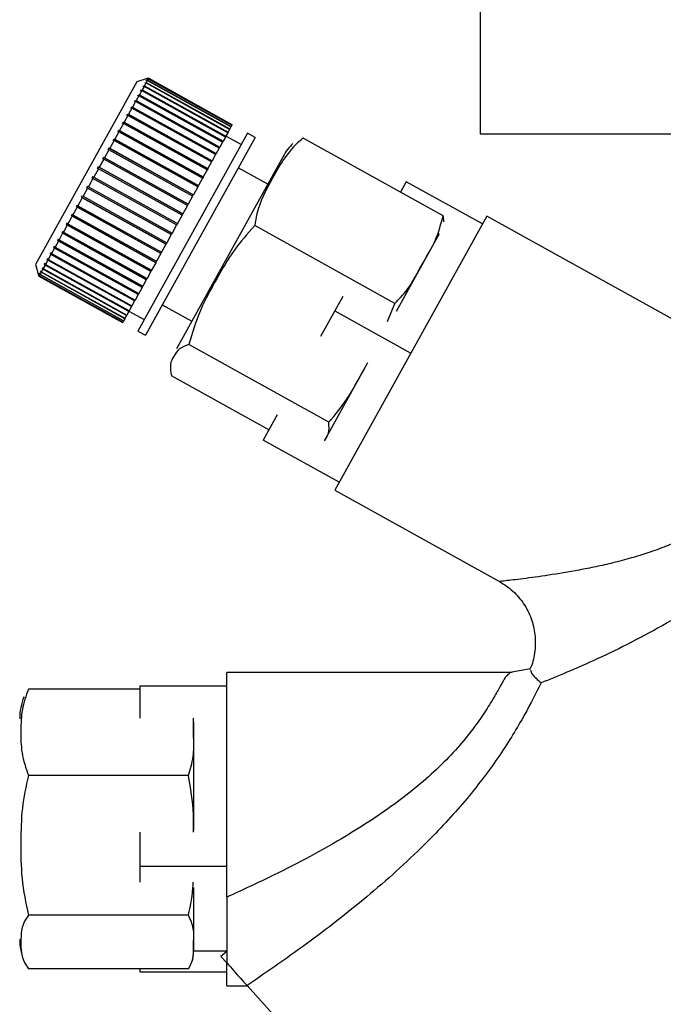
# Paper-space layout 'Blatt2' of a CAD drawing. Units: millimetres. Extents: x 0 to 420, y 0 to 297.
# Drawn here: x 112 to 116, y 140 to 145 of the extents above; entities that cross this region are included whole.
import ezdxf

# ---------------------------------------------------------------- set-up
doc = ezdxf.new("R2010")
doc.units = ezdxf.units.MM
doc.layers.add('1', color=7, linetype='Continuous')
doc.layers.add('DEFAULT', color=179, linetype='Continuous')
doc.styles.add('SLDTEXTSTYLE1', font='TXT', dxfattribs={"width": 0.605})
doc.dimstyles.new('SLDDIMSTYLE1', dxfattribs={"dimtxt": 3.5, "dimasz": 2.5, "dimexe": 0, "dimexo": 0.0625, "dimgap": 0.875, "dimtad": 1, "dimdec": 1, "dimlfac": 10, "dimrnd": 1e-09, "dimzin": 12, "dimdsep": 46, "dimtxsty": 'SLDTEXTSTYLE1', "dimsah": 1, "dimcen": 0.09, "dimadec": 0, "dimazin": 3, "dimtfac": 1, "dimtdec": 1, "dimtofl": 0, "dimtmove": 0, "dimatfit": 3, "dimfxl": 1, "dimfrac": 2, "dimtolj": 1, "dimtzin": 12, "dimarcsym": 0})
doc.dimstyles.new('SLDDIMSTYLE2', dxfattribs={"dimtxt": 3.5, "dimasz": 2.5, "dimexe": 0, "dimexo": 0.0625, "dimgap": 0.875, "dimtad": 1, "dimdec": 1, "dimlfac": 10, "dimrnd": 1e-09, "dimzin": 12, "dimdsep": 46, "dimtxsty": 'SLDTEXTSTYLE1', "dimsah": 1, "dimcen": 0.09, "dimadec": 0, "dimazin": 3, "dimtfac": 1, "dimtdec": 1, "dimtmove": 0, "dimatfit": 0, "dimfxl": 1, "dimfrac": 2, "dimtolj": 1, "dimtzin": 12, "dimarcsym": 0})

# ---------------------------------------------------------------- blocks, each defined once
blk = doc.blocks.new('_D_7')
at = {"layer": '1'}
for p, q in [((130.6859, 141.5029), (130.6859, 124.7523)), ((118.1859, 141.3529), (118.1859, 124.7523)), ((118.1859, 125.7523), (114.1859, 125.7523)), ((118.1859, 125.7523), (130.6859, 125.7523)), ((130.6859, 125.7523), (134.6859, 125.7523))]:
    blk.add_line(p, q, dxfattribs=at)
for points in [[(118.1859, 125.7523), (115.6859, 126.1523), (115.6859, 125.3523)], [(130.6859, 125.7523), (133.1859, 125.3523), (133.1859, 126.1523)]]:
    blk.add_solid(points, dxfattribs=at)
at = {"layer": '1', "insert": (120.4255, 130.264), "char_height": 3.5, "attachment_point": 1, "style": 'SLDTEXTSTYLE1'}
blk.add_mtext('125', dxfattribs=at)
blk = doc.blocks.new('_D_10')
at = {"color": 7, "linetype": 'Continuous', "lineweight": 0}
for p, q in [((125.5212, 136.4029), (125.5212, 147.6029)), ((120.8709, 136.4029), (126.5212, 136.4029))]:
    blk.add_line(p, q, dxfattribs=at)
for points in [[(125.5212, 147.6029), (125.1212, 145.1029), (125.9212, 145.1029)], [(125.5212, 136.4029), (125.9212, 138.9029), (125.1212, 138.9029)]]:
    blk.add_solid(points, dxfattribs=at)
at = {"color": 7, "linetype": 'Continuous', "lineweight": 0, "insert": (121.0095, 137.9925), "char_height": 3.5, "attachment_point": 1, "rotation": 90, "style": 'SLDTEXTSTYLE1'}
blk.add_mtext('112', dxfattribs=at)
blk = doc.blocks.new('_D_11')
at = {"color": 7, "linetype": 'Continuous', "lineweight": 0}
for p, q in [((138.7405, 147.6029), (138.7405, 138.5029)), ((133.5859, 138.5029), (139.7405, 138.5029))]:
    blk.add_line(p, q, dxfattribs=at)
for points in [[(138.7405, 147.6029), (138.3405, 145.1029), (139.1405, 145.1029)], [(138.7405, 138.5029), (139.1405, 141.0029), (138.3405, 141.0029)]]:
    blk.add_solid(points, dxfattribs=at)
at = {"color": 7, "linetype": 'Continuous', "lineweight": 0, "insert": (134.2288, 140.3793), "char_height": 3.5, "attachment_point": 1, "rotation": 90, "style": 'SLDTEXTSTYLE1'}
blk.add_mtext('91', dxfattribs=at)

psp = doc.layouts.new('Blatt2')

# ---------------------------------------------------------------- linework, layer by layer
at = {"layer": 'DEFAULT', "linetype": 'Continuous', "lineweight": 30}
for p, q in [((115.0859, 145.4529), (115.0859, 144.6529)), ((113.1118, 144.9516), (112.53, 143.9021)), ((113.173, 144.9692), (113.1118, 144.9516)), ((113.1542, 144.925), (113.1429, 144.9046)), ((113.1476, 144.9234), (113.1495, 144.9268)), ((113.1542, 144.925), (113.1476, 144.9234)), ((113.1495, 144.9268), (113.156, 144.9284)), ((113.1531, 144.9247), (113.1495, 144.9268)), ((113.6352, 144.6583), (113.1542, 144.925)), ((113.165, 144.9444), (113.156, 144.9284)), ((113.156, 144.9284), (113.6371, 144.6617)), ((113.1583, 144.9427), (113.1597, 144.9453)), ((113.165, 144.9444), (113.1583, 144.9427)), ((113.1597, 144.9453), (113.1664, 144.947)), ((113.1624, 144.9438), (113.1597, 144.9453)), ((113.646, 144.6778), (113.165, 144.9444)), ((113.1729, 144.9587), (113.1661, 144.9568)), ((113.1661, 144.9568), (113.1671, 144.9586)), ((113.1729, 144.9587), (113.1664, 144.947)), ((113.1664, 144.947), (113.6474, 144.6804)), ((113.1671, 144.9586), (113.1738, 144.9605)), ((113.1689, 144.9576), (113.1671, 144.9586)), ((113.1778, 144.9676), (113.171, 144.9657)), ((113.171, 144.9657), (113.1715, 144.9666)), ((113.1715, 144.9666), (113.1783, 144.9685)), ((113.1724, 144.9661), (113.1715, 144.9666)), ((113.1797, 144.9711), (113.1729, 144.9691)), ((113.1729, 144.9691), (113.173, 144.9691)), ((113.6539, 144.6921), (113.1729, 144.9587)), ((113.173, 144.9692), (113.1797, 144.9711)), ((113.173, 144.9691), (113.173, 144.9692)), ((113.1778, 144.9676), (113.1738, 144.9605)), ((113.1738, 144.9605), (113.6549, 144.6938)), ((113.6588, 144.701), (113.1778, 144.9676)), ((113.1797, 144.9711), (113.1783, 144.9685)), ((113.1783, 144.9685), (113.6593, 144.7019)), ((113.6607, 144.7044), (113.1797, 144.9711)), ((113.1797, 144.9711), (113.6608, 144.7045)), ((113.1243, 144.8712), (113.1087, 144.843)), ((113.118, 144.87), (113.1207, 144.8749)), ((113.1243, 144.8712), (113.118, 144.87)), ((113.1207, 144.8749), (113.1271, 144.8761)), ((113.6061, 144.6058), (113.1207, 144.8749)), ((113.6054, 144.6045), (113.1243, 144.8712)), ((113.1406, 144.9005), (113.1271, 144.8761)), ((113.1271, 144.8761), (113.6081, 144.6094)), ((113.1341, 144.8991), (113.1364, 144.9032)), ((113.1406, 144.9005), (113.1341, 144.8991)), ((113.1364, 144.9032), (113.1429, 144.9046)), ((113.6218, 144.6342), (113.1364, 144.9032)), ((113.6216, 144.6338), (113.1406, 144.9005)), ((113.1429, 144.9046), (113.6239, 144.638)), ((113.1056, 144.8374), (113.088, 144.8056)), ((113.0994, 144.8364), (113.1025, 144.842)), ((113.1056, 144.8374), (113.0994, 144.8364)), ((113.1025, 144.842), (113.1087, 144.843)), ((113.5879, 144.573), (113.1025, 144.842)), ((113.5866, 144.5707), (113.1056, 144.8374)), ((113.1087, 144.843), (113.5897, 144.5763)), ((113.0614, 144.7576), (113.0403, 144.7196)), ((113.0555, 144.7572), (113.0592, 144.764)), ((113.0614, 144.7576), (113.0555, 144.7572)), ((113.0592, 144.764), (113.0651, 144.7643)), ((113.5446, 144.495), (113.0592, 144.764)), ((113.5424, 144.4909), (113.0614, 144.7576)), ((113.0845, 144.7994), (113.0651, 144.7643)), ((113.0651, 144.7643), (113.5462, 144.4977)), ((113.0845, 144.7994), (113.0785, 144.7987)), ((113.0819, 144.8049), (113.088, 144.8056)), ((113.5673, 144.5359), (113.0819, 144.8049)), ((113.5656, 144.5327), (113.0845, 144.7994)), ((113.088, 144.8056), (113.569, 144.5389)), ((113.0363, 144.7123), (113.0138, 144.6718)), ((113.0306, 144.7123), (113.0346, 144.7196)), ((113.0363, 144.7123), (113.0306, 144.7123)), ((113.0346, 144.7196), (113.0403, 144.7196)), ((113.52, 144.4506), (113.0346, 144.7196)), ((113.5173, 144.4457), (113.0363, 144.7123)), ((113.0403, 144.7196), (113.5214, 144.453)), ((113.6588, 144.701), (113.6549, 144.6938)), ((113.6593, 144.7019), (113.6588, 144.701)), ((113.6607, 144.7044), (113.6593, 144.7019)), ((113.6608, 144.7045), (113.6607, 144.7044)), ((113.0096, 144.6641), (112.9859, 144.6215)), ((113.0041, 144.6645), (113.0084, 144.6722)), ((113.0096, 144.6641), (113.0041, 144.6645)), ((113.0084, 144.6722), (113.0138, 144.6718)), ((113.4938, 144.4032), (113.0084, 144.6722)), ((113.4906, 144.3975), (113.0096, 144.6641)), ((113.0138, 144.6718), (113.4949, 144.4052)), ((113.7482, 144.656), (113.118, 143.519)), ((113.6352, 144.6583), (113.6239, 144.638)), ((113.6371, 144.6617), (113.6352, 144.6583)), ((113.646, 144.6778), (113.6371, 144.6617)), ((113.6474, 144.6804), (113.646, 144.6778)), ((113.6539, 144.6921), (113.6474, 144.6804)), ((113.6549, 144.6938), (113.6539, 144.6921)), ((113.792, 144.6317), (113.7482, 144.656)), ((115.0859, 144.6529), (117.3884, 144.6529)), ((112.9814, 144.6134), (112.9568, 144.569)), ((112.9762, 144.6141), (112.9807, 144.6222)), ((112.9814, 144.6134), (112.9762, 144.6141)), ((112.9807, 144.6222), (112.9859, 144.6215)), ((113.4661, 144.3532), (112.9807, 144.6222)), ((113.4625, 144.3467), (112.9814, 144.6134)), ((112.9859, 144.6215), (113.467, 144.3548)), ((113.792, 144.6317), (113.1617, 143.4947)), ((113.6054, 144.6045), (113.5897, 144.5763)), ((113.6061, 144.6058), (113.6054, 144.6045)), ((113.6081, 144.6094), (113.6061, 144.6058)), ((113.6216, 144.6338), (113.6081, 144.6094)), ((113.6218, 144.6342), (113.6216, 144.6338)), ((113.6239, 144.638), (113.6218, 144.6342)), ((113.7119, 144.5904), (113.6244, 144.6389)), ((114.8744, 144.1819), (114.0693, 144.6281)), ((112.9522, 144.5606), (112.9269, 144.5149)), ((112.9471, 144.5618), (112.9518, 144.5702)), ((112.9522, 144.5606), (112.9471, 144.5618)), ((112.9518, 144.5702), (112.9568, 144.569)), ((113.4372, 144.3011), (112.9518, 144.5702)), ((113.4332, 144.294), (112.9522, 144.5606)), ((112.9568, 144.569), (113.4379, 144.3023)), ((113.5656, 144.5327), (113.5462, 144.4977)), ((113.5673, 144.5359), (113.5656, 144.5327)), ((113.569, 144.5389), (113.5673, 144.5359)), ((113.5866, 144.5707), (113.569, 144.5389)), ((113.5879, 144.573), (113.5866, 144.5707)), ((113.5897, 144.5763), (113.5879, 144.573)), ((112.9221, 144.5063), (112.8963, 144.4597)), ((112.9173, 144.5079), (112.922, 144.5165)), ((112.9221, 144.5063), (112.9173, 144.5079)), ((112.922, 144.5165), (112.9269, 144.5149)), ((113.4074, 144.2474), (112.922, 144.5165)), ((113.4031, 144.2397), (112.9221, 144.5063)), ((112.9269, 144.5149), (113.4079, 144.2483)), ((113.9533, 144.522), (113.3402, 143.4161)), ((113.5424, 144.4909), (113.5214, 144.453)), ((113.5446, 144.495), (113.5424, 144.4909)), ((113.5462, 144.4977), (113.5446, 144.495)), ((112.8914, 144.451), (112.8654, 144.404)), ((112.8869, 144.453), (112.8917, 144.4617)), ((112.8914, 144.451), (112.8869, 144.453)), ((113.3725, 144.1844), (112.8914, 144.451)), ((112.8917, 144.4617), (112.8963, 144.4597)), ((113.3771, 144.1927), (112.8917, 144.4617)), ((112.8963, 144.4597), (113.3773, 144.1931)), ((113.5173, 144.4457), (113.4949, 144.4052)), ((113.52, 144.4506), (113.5173, 144.4457)), ((113.5214, 144.453), (113.52, 144.4506)), ((113.8649, 144.3626), (113.695, 144.4568)), ((112.8605, 144.3953), (112.8345, 144.3483)), ((112.8562, 144.3977), (112.861, 144.4065)), ((112.8605, 144.3953), (112.8562, 144.3977)), ((113.3416, 144.1286), (112.8562, 144.3977)), ((113.3416, 144.1286), (112.8605, 144.3953)), ((112.861, 144.4065), (112.8654, 144.404)), ((112.8654, 144.404), (113.3464, 144.1374)), ((113.4906, 144.3975), (113.467, 144.3548)), ((113.4938, 144.4032), (113.4906, 144.3975)), ((113.4949, 144.4052), (113.4938, 144.4032)), ((114.6616, 144.3767), (114.629, 144.3179)), ((115.0989, 144.1343), (114.6616, 144.3767)), ((112.8297, 144.3396), (112.8039, 144.2931)), ((112.8256, 144.3424), (112.8304, 144.3511)), ((112.8297, 144.3396), (112.8256, 144.3424)), ((113.311, 144.0734), (112.8256, 144.3424)), ((113.3107, 144.0729), (112.8297, 144.3396)), ((112.8304, 144.3511), (112.8345, 144.3483)), ((112.8345, 144.3483), (113.3155, 144.0816)), ((113.4379, 144.3023), (113.4372, 144.3011)), ((113.4625, 144.3467), (113.4379, 144.3023)), ((113.4661, 144.3532), (113.4625, 144.3467)), ((113.467, 144.3548), (113.4661, 144.3532)), ((112.7991, 144.2845), (112.7739, 144.2389)), ((112.7953, 144.2878), (112.8, 144.2964)), ((112.7991, 144.2845), (112.7953, 144.2878)), ((113.2807, 144.0187), (112.7953, 144.2878)), ((113.2802, 144.0179), (112.7991, 144.2845)), ((112.8, 144.2964), (112.8039, 144.2931)), ((112.8039, 144.2931), (113.2849, 144.0264)), ((113.4074, 144.2474), (113.4031, 144.2397)), ((113.4079, 144.2483), (113.4074, 144.2474)), ((113.4332, 144.294), (113.4079, 144.2483)), ((113.4372, 144.3011), (113.4332, 144.294)), ((112.7368, 144.1824), (112.7413, 144.1905)), ((112.7413, 144.1905), (112.7447, 144.1863)), ((112.7692, 144.2306), (112.7447, 144.1863)), ((112.7656, 144.2343), (112.7702, 144.2426)), ((112.7692, 144.2306), (112.7656, 144.2343)), ((113.251, 143.9652), (112.7656, 144.2343)), ((113.2503, 143.9639), (112.7692, 144.2306)), ((112.7702, 144.2426), (112.7739, 144.2389)), ((112.7739, 144.2389), (113.2549, 143.9723)), ((113.3771, 144.1927), (113.3725, 144.1844)), ((113.3773, 144.1931), (113.3771, 144.1927)), ((113.4031, 144.2397), (113.3773, 144.1931)), ((112.7093, 144.1327), (112.7135, 144.1403)), ((112.7125, 144.1282), (112.7093, 144.1327)), ((113.1947, 143.8636), (112.7093, 144.1327)), ((112.7135, 144.1403), (112.7167, 144.1359)), ((112.7403, 144.1783), (112.7167, 144.1359)), ((112.7167, 144.1359), (113.1978, 143.8692)), ((112.7403, 144.1783), (112.7368, 144.1824)), ((113.2222, 143.9133), (112.7368, 144.1824)), ((113.2213, 143.9116), (112.7403, 144.1783)), ((112.7447, 144.1863), (113.2258, 143.9197)), ((113.3464, 144.1374), (113.3416, 144.1286)), ((113.3725, 144.1844), (113.3464, 144.1374)), ((115.1239, 144.1793), (114.2512, 142.605)), ((114.8744, 144.1819), (114.8751, 144.1465)), ((116.292, 143.5318), (115.1239, 144.1793)), ((112.6862, 144.0807), (112.6653, 144.043)), ((112.6832, 144.0855), (112.6872, 144.0928)), ((112.6862, 144.0807), (112.6832, 144.0855)), ((113.1686, 143.8165), (112.6832, 144.0855)), ((113.1672, 143.814), (112.6862, 144.0807)), ((112.6872, 144.0928), (112.6902, 144.0879)), ((112.7125, 144.1282), (112.6902, 144.0879)), ((112.6902, 144.0879), (113.1712, 143.8213)), ((113.1935, 143.8615), (112.7125, 144.1282)), ((113.3155, 144.0816), (113.311, 144.0734)), ((113.3416, 144.1286), (113.3155, 144.0816)), ((113.3416, 144.1286), (113.3416, 144.1286)), ((114.5952, 143.6783), (113.7901, 144.1246)), ((114.8507, 144.0783), (114.6034, 143.6323)), ((112.6616, 144.0363), (112.6423, 144.0016)), ((112.6588, 144.0415), (112.6625, 144.0482)), ((112.6616, 144.0363), (112.6588, 144.0415)), ((113.1441, 143.7724), (112.6588, 144.0415)), ((113.1426, 143.7697), (112.6616, 144.0363)), ((112.6625, 144.0482), (112.6653, 144.043)), ((112.6653, 144.043), (113.1463, 143.7764)), ((113.2849, 144.0264), (113.2807, 144.0187)), ((113.3107, 144.0729), (113.2849, 144.0264)), ((113.311, 144.0734), (113.3107, 144.0729)), ((112.616, 143.9643), (112.619, 143.9698)), ((112.6185, 143.9585), (112.616, 143.9643)), ((113.1014, 143.6953), (112.616, 143.9643)), ((112.619, 143.9698), (112.6215, 143.964)), ((112.6389, 143.9955), (112.6215, 143.964)), ((112.6215, 143.964), (113.1025, 143.6974)), ((112.6389, 143.9955), (112.6363, 144.001)), ((113.1217, 143.7319), (112.6363, 144.001)), ((113.12, 143.7288), (112.6389, 143.9955)), ((112.6397, 144.0071), (112.6423, 144.0016)), ((112.6423, 144.0016), (113.1234, 143.735)), ((113.2503, 143.9639), (113.2258, 143.9197)), ((113.251, 143.9652), (113.2503, 143.9639)), ((113.2549, 143.9723), (113.251, 143.9652)), ((113.2802, 144.0179), (113.2549, 143.9723)), ((113.2807, 144.0187), (113.2802, 144.0179)), ((112.5826, 143.9041), (112.5848, 143.9082)), ((112.5848, 143.9082), (112.5871, 143.9019)), ((112.6004, 143.9259), (112.5871, 143.9019)), ((112.598, 143.9319), (112.6007, 143.9367)), ((112.6004, 143.9259), (112.598, 143.9319)), ((113.0834, 143.6629), (112.598, 143.9319)), ((113.0814, 143.6592), (112.6004, 143.9259)), ((112.6007, 143.9367), (112.603, 143.9307)), ((112.6185, 143.9585), (112.603, 143.9307)), ((112.603, 143.9307), (113.0841, 143.664)), ((113.0995, 143.6919), (112.6185, 143.9585)), ((113.2213, 143.9116), (113.1978, 143.8692)), ((113.2222, 143.9133), (113.2213, 143.9116)), ((113.2258, 143.9197), (113.2222, 143.9133)), ((112.53, 143.9021), (112.5475, 143.8409)), ((112.5528, 143.8503), (112.5537, 143.852)), ((112.5548, 143.8436), (112.5528, 143.8503)), ((112.5545, 143.8494), (112.5528, 143.8503)), ((112.5537, 143.852), (112.5557, 143.8453)), ((112.5619, 143.8565), (112.5557, 143.8453)), ((112.5599, 143.8631), (112.5612, 143.8656)), ((112.5619, 143.8565), (112.5599, 143.8631)), ((112.5625, 143.8616), (112.5599, 143.8631)), ((112.5612, 143.8656), (112.5633, 143.859)), ((113.0429, 143.5898), (112.5619, 143.8565)), ((112.5719, 143.8746), (112.5633, 143.859)), ((112.5633, 143.859), (113.0443, 143.5923)), ((112.5698, 143.8811), (112.5716, 143.8844)), ((112.5719, 143.8746), (112.5698, 143.8811)), ((112.5734, 143.8791), (112.5698, 143.8811)), ((112.5716, 143.8844), (112.5738, 143.8779)), ((113.053, 143.608), (112.5719, 143.8746)), ((112.5848, 143.8978), (112.5738, 143.8779)), ((112.5738, 143.8779), (113.0548, 143.6113)), ((112.5848, 143.8978), (112.5826, 143.9041)), ((113.068, 143.635), (112.5826, 143.9041)), ((113.0658, 143.6312), (112.5848, 143.8978)), ((112.5871, 143.9019), (113.0681, 143.6352)), ((113.1935, 143.8615), (113.1712, 143.8213)), ((113.1947, 143.8636), (113.1935, 143.8615)), ((113.1978, 143.8692), (113.1947, 143.8636)), ((112.5475, 143.8409), (112.5495, 143.8341)), ((112.5475, 143.8409), (112.5475, 143.8409)), ((112.5487, 143.8429), (112.5491, 143.8437)), ((112.5506, 143.8362), (112.5487, 143.8429)), ((112.5495, 143.8425), (112.5487, 143.8429)), ((112.5491, 143.8437), (112.5511, 143.837)), ((112.5506, 143.8362), (112.5495, 143.8341)), ((112.5495, 143.8341), (113.0305, 143.5674)), ((113.0317, 143.5695), (112.5506, 143.8362)), ((112.5548, 143.8436), (112.5511, 143.837)), ((112.5511, 143.837), (113.0321, 143.5703)), ((113.0358, 143.577), (112.5548, 143.8436)), ((112.5557, 143.8453), (113.0367, 143.5786)), ((113.1672, 143.814), (113.1463, 143.7764)), ((113.1686, 143.8165), (113.1672, 143.814)), ((113.1712, 143.8213), (113.1686, 143.8165)), ((113.1426, 143.7697), (113.1234, 143.735)), ((113.1441, 143.7724), (113.1426, 143.7697)), ((113.1463, 143.7764), (113.1441, 143.7724)), ((113.0995, 143.6919), (113.0841, 143.664)), ((113.1014, 143.6953), (113.0995, 143.6919)), ((113.1025, 143.6974), (113.1014, 143.6953)), ((113.12, 143.7288), (113.1025, 143.6974)), ((113.1217, 143.7319), (113.12, 143.7288)), ((113.1234, 143.735), (113.1217, 143.7319)), ((114.2964, 143.7178), (114.2502, 143.6345)), ((113.0658, 143.6312), (113.0548, 143.6113)), ((113.068, 143.635), (113.0658, 143.6312)), ((113.0669, 143.633), (113.1543, 143.5846)), ((113.0681, 143.6352), (113.068, 143.635)), ((113.0814, 143.6592), (113.0681, 143.6352)), ((113.0834, 143.6629), (113.0814, 143.6592)), ((113.0841, 143.664), (113.0834, 143.6629)), ((113.2587, 143.6697), (113.4286, 143.5755)), ((114.2502, 143.6345), (114.1693, 143.4885)), ((114.2502, 143.6345), (114.6875, 143.3921)), ((114.554, 143.5741), (114.5952, 143.6783)), ((113.0317, 143.5695), (113.0305, 143.5674)), ((113.0321, 143.5703), (113.0317, 143.5695)), ((113.0358, 143.577), (113.0321, 143.5703)), ((113.0367, 143.5786), (113.0358, 143.577)), ((113.0429, 143.5898), (113.0367, 143.5786)), ((113.0443, 143.5923), (113.0429, 143.5898)), ((113.053, 143.608), (113.0443, 143.5923)), ((113.0548, 143.6113), (113.053, 143.608)), ((113.118, 143.519), (113.1617, 143.4947)), ((114.2165, 142.995), (113.4114, 143.4413)), ((114.4393, 143.3362), (114.1921, 142.8902)), ((113.8714, 142.9512), (113.3117, 143.2615)), ((113.9199, 143.0386), (113.8389, 142.8924)), ((114.2762, 142.65), (113.8389, 142.8924)), ((114.2512, 142.605), (115.1975, 142.0804)), ((115.2705, 141.5582), (113.6292, 141.5582)), ((113.6292, 140.2665), (113.6292, 141.5582)), ((115.3731, 141.5794), (115.2585, 141.5582)), ((113.1292, 141.479), (113.1292, 141.2956)), ((113.6292, 141.479), (113.1292, 141.479)), ((113.1292, 141.4609), (112.4892, 141.4609)), ((113.4392, 141.2723), (113.4392, 140.6499)), ((113.4097, 140.9658), (112.4892, 140.9658)), ((113.1292, 140.6405), (113.1292, 140.4432)), ((113.6292, 140.4432), (113.1292, 140.4432)), ((113.1292, 140.4432), (113.1292, 140.353)), ((113.4392, 140.3223), (113.4392, 139.9582)), ((113.4097, 140.1631), (112.4892, 140.1631)), ((113.4392, 139.9582), (113.6292, 139.9582)), ((113.6292, 139.9549), (113.5964, 139.9254)), ((113.6292, 139.889), (113.5964, 139.9254)), ((113.4097, 139.8554), (112.4892, 139.8554)), ((113.1292, 139.8554), (113.1292, 139.8373)), ((113.1292, 139.8373), (113.6292, 139.8373)), ((113.6292, 139.7582), (113.6292, 139.889)), ((113.6292, 139.7582), (113.747, 139.7582)), ((113.7464, 139.7588), (115.9384, 137.3244))]:
    psp.add_line(p, q, dxfattribs=at)
for centre, radius, start, end in [((114.2515, 144.3567), 0.341, 135.1482, 151), ((112.7802, 141.2904), 0.341, 158.1299, 180), ((112.7802, 140.0259), 0.341, 180, 201.7904), ((113.2192, 139.9582), 0.22, 344.5297, 0)]:
    psp.add_arc(centre, radius, start, end, dxfattribs=at)
for points in [[(113.0785, 144.7987), (113.0791, 144.7998), (113.0802, 144.8018), (113.0813, 144.8039), (113.0819, 144.8049)], [(112.6363, 144.001), (112.6368, 144.002), (112.638, 144.0041), (112.6391, 144.0061), (112.6397, 144.0071)]]:
    psp.add_open_spline(points, degree=3, dxfattribs=at)
for points, knots in [([(114.0693, 144.6281), (114.0581, 144.6188), (113.9815, 144.5545), (113.8952, 144.4051), (113.8099, 144.2461), (113.7939, 144.1476), (113.7901, 144.1246)], [0, 0, 0, 0, 0.072828, 0.499865, 0.883122, 1, 1, 1, 1]), ([(114.5952, 143.6783), (114.6197, 143.7029), (114.6692, 143.7527), (114.7168, 143.837), (114.7699, 143.9337), (114.8347, 144.0402), (114.8611, 144.1345), (114.8744, 144.1819)], [0, 0, 0, 0, 0.176108, 0.35645, 0.500148, 0.748947, 1, 1, 1, 1]), ([(113.7901, 144.1246), (113.7489, 144.0783), (113.6652, 143.9844), (113.5696, 143.8157), (113.4715, 143.6398), (113.4315, 143.5078), (113.4114, 143.4413)], [0, 0, 0, 0, 0.235328, 0.476818, 0.736465, 1, 1, 1, 1]), ([(113.4114, 143.4413), (113.3917, 143.4339), (113.3519, 143.4191), (113.3256, 143.3754), (113.2994, 143.3293), (113.3076, 143.2842), (113.3117, 143.2615)], [0, 0, 0, 0, 0.235328, 0.476818, 0.736465, 1, 1, 1, 1]), ([(114.2165, 142.995), (114.2534, 143.0395), (114.3283, 143.1299), (114.3924, 143.2514), (114.4305, 143.3209), (114.4401, 143.3384)], [0, 0, 0, 0, 0.42132, 0.853804, 1, 1, 1, 1]), ([(114.1908, 142.8884), (114.1999, 142.902), (114.2197, 142.9315), (114.2176, 142.9727), (114.2165, 142.995)], [0, 0, 0, 0, 0.459351, 1, 1, 1, 1]), ([(116.9294, 142.5006), (116.8768, 142.4357), (116.7706, 142.3047), (116.5788, 142.1279), (116.3734, 141.9729), (116.1631, 141.841), (115.9567, 141.7295), (115.7618, 141.6359), (115.5818, 141.5567), (115.4844, 141.5171), (115.4365, 141.4977)], [0, 0, 0, 0, 0.128387, 0.259188, 0.389591, 0.517568, 0.642969, 0.765423, 0.884834, 1, 1, 1, 1]), ([(116.4303, 142.4273), (116.3704, 142.39), (116.2814, 142.3345), (116.1516, 142.2804), (116.0539, 142.2449), (115.9515, 142.2137), (115.8514, 142.1874), (115.7511, 142.1646), (115.6245, 142.1394), (115.4776, 142.1152), (115.3512, 142.0982), (115.2746, 142.0889), (115.2154, 142.0823), (115.2047, 142.0812), (115.1975, 142.0805)], [0, 0, 0, 0, 0.123475, 0.183487, 0.25128, 0.312111, 0.381511, 0.446918, 0.512094, 0.640963, 0.765614, 0.827698, 0.885478, 1, 1, 1, 1]), ([(115.1975, 142.0805), (115.2241, 142.0631), (115.2774, 142.0284), (115.3391, 141.9546), (115.3827, 141.8696), (115.4047, 141.7761), (115.4031, 141.6811), (115.3901, 141.6116), (115.3722, 141.5787), (115.3695, 141.5736)], [0, 0, 0, 0, 0.16178, 0.323577, 0.485193, 0.646978, 0.808764, 0.97038, 1, 1, 1, 1]), ([(115.2561, 141.5509), (115.2493, 141.5483), (115.2382, 141.5441), (115.2042, 141.4828), (115.1657, 141.4147), (115.1138, 141.3299), (115.0443, 141.2309), (114.9577, 141.1236), (114.8134, 140.9734), (114.5905, 140.7914), (114.3266, 140.6207), (114.0844, 140.4863), (113.8635, 140.3742), (113.7114, 140.3043), (113.6292, 140.2665)], [0, 0, 0, 0, 0.089065, 0.147497, 0.201708, 0.260188, 0.317656, 0.378186, 0.44102, 0.573001, 0.711997, 0.803199, 0.89377, 1, 1, 1, 1]), ([(115.3757, 141.5703), (115.3771, 141.5637), (115.3801, 141.549), (115.4164, 141.516), (115.4365, 141.4977)], [0, 0, 0, 0, 0.446449, 1, 1, 1, 1]), ([(115.4365, 141.4976), (115.407, 141.4386), (115.3463, 141.3173), (115.2022, 141.0792), (115.0143, 140.8305), (114.7648, 140.5591), (114.4605, 140.2839), (114.1085, 140.008), (113.868, 139.8424), (113.7464, 139.7588)], [0, 0, 0, 0, 0.1135137, 0.2332211, 0.3582448, 0.4862919, 0.6576404, 0.8269889, 1, 1, 1, 1]), ([(112.4892, 141.4609), (112.4756, 141.4226), (112.4479, 141.3448), (112.4461, 141.2219), (112.4455, 141.0944), (112.4746, 141.0089), (112.4892, 140.9658)], [0, 0, 0, 0, 0.235328, 0.476818, 0.736465, 1, 1, 1, 1]), ([(113.4097, 140.9658), (113.4204, 141.0019), (113.4421, 141.0749), (113.4388, 141.1856), (113.4383, 141.2594), (113.4381, 141.2956)], [0, 0, 0, 0, 0.331264, 0.671307, 1, 1, 1, 1]), ([(112.4892, 140.9658), (112.4756, 140.9036), (112.4479, 140.7776), (112.4461, 140.5784), (112.4455, 140.3715), (112.4746, 140.2329), (112.4892, 140.1631)], [0, 0, 0, 0, 0.235328, 0.476818, 0.736465, 1, 1, 1, 1]), ([(113.4385, 140.6405), (113.4389, 140.6749), (113.4403, 140.7841), (113.4222, 140.892), (113.4097, 140.9658)], [0, 0, 0, 0, 0.315299, 1, 1, 1, 1]), ([(113.4097, 140.1631), (113.4221, 140.2214), (113.4354, 140.2844), (113.4362, 140.3483), (113.4363, 140.353)], [0, 0, 0, 0, 0.926613, 1, 1, 1, 1]), ([(113.6292, 140.2664), (113.6292, 140.2037), (113.6292, 140.0818), (113.6292, 139.952), (113.6292, 139.889)], [0, 0, 0, 0, 0.515007, 1, 1, 1, 1]), ([(112.4892, 140.1631), (112.484, 140.1558), (112.4481, 140.1059), (112.4451, 140.0137), (112.4476, 139.9173), (112.4813, 139.8672), (112.4892, 139.8554)], [0, 0, 0, 0, 0.072828, 0.499865, 0.883122, 1, 1, 1, 1]), ([(113.4097, 139.8554), (113.4192, 139.8733), (113.4384, 139.9094), (113.4391, 139.9611), (113.4387, 140.0201), (113.4437, 140.0866), (113.4211, 140.1375), (113.4097, 140.1631)], [0, 0, 0, 0, 0.176108, 0.35645, 0.500148, 0.748947, 1, 1, 1, 1]), ([(113.6292, 139.889), (113.6573, 139.8577), (113.7042, 139.8057), (113.7344, 139.7722), (113.7464, 139.7588)], [0, 0, 0, 0, 0.600499, 1, 1, 1, 1])]:
    psp.add_open_spline(points, degree=3, knots=knots, dxfattribs=at)

# ---------------------------------------------------------------- dimensions: what is measured, and where the dimension line sits
at = {"color": 7, "linetype": 'Continuous', "lineweight": 0}
for base, p1, p2, picture, middle in [((125.5212, 147.6029), (119.8709, 136.4029), (113.6159, 147.6029), '_D_10', (125.5212, 142.0029)), ((138.7405, 138.5029), (113.6159, 147.6029), (132.5859, 138.5029), '_D_11', (138.7405, 143.0529))]:
    dim = psp.add_linear_dim(base=base, p1=p1, p2=p2, angle=90, dimstyle='SLDDIMSTYLE1', dxfattribs=at)
    dim.commit()
    dim.dimension.update_dxf_attribs({"geometry": picture, "text_midpoint": middle, "dimtype": 160})
at = {"layer": '1'}
dim = psp.add_linear_dim(base=(130.6859, 125.7523), p1=(118.1859, 142.3529), p2=(130.6859, 142.5029), dimstyle='SLDDIMSTYLE2', dxfattribs=at)
dim.commit()
dim.dimension.update_dxf_attribs({"geometry": '_D_7', "text_midpoint": (124.4359, 125.7523), "dimtype": 160})

doc.saveas('drawing.dxf')
